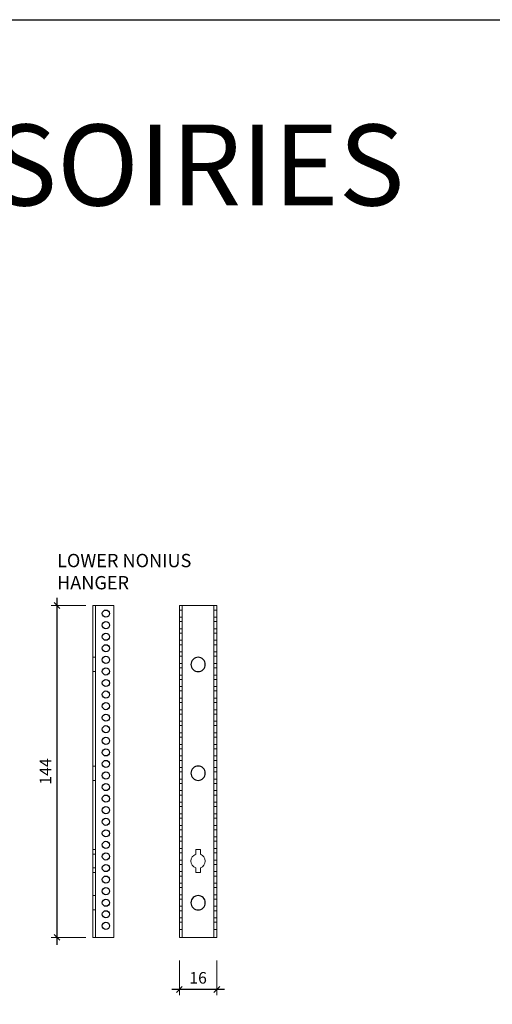
# Model space of a CAD drawing. Extents: x -7979 to 7471, y -24039 to -19760.
# Drawn here: x 6828 to 7033, y -21649 to -21223 of the extents above; entities that cross this region are included whole.
import ezdxf

# ---------------------------------------------------------------- set-up
doc = ezdxf.new("R2010")
doc.units = 0
doc.header["$PDMODE"] = 3
doc.header["$PDSIZE"] = 1
doc.layers.get('0').update_dxf_attribs({"linetype": 'CONTINUOUS'})
doc.layers.get('Defpoints').update_dxf_attribs({"linetype": 'CONTINUOUS'})
doc.layers.add('HD005_Dimensions', color=6, linetype='CONTINUOUS', lineweight=9)
doc.layers.add('HD021_Text', color=2, linetype='CONTINUOUS', lineweight=9)
doc.layers.add('LOWER NONIUS HANGER front', color=7, linetype='CONTINUOUS')
doc.layers.add('LOWER NONIUS HANGER side', color=7, linetype='CONTINUOUS')
doc.styles.add('Arial Narrow', font='ARIALN.TTF')
doc.dimstyles.new('DM10_ANNOTATION', dxfattribs={"dimtxt": 2, "dimasz": 1, "dimexe": 1, "dimexo": 1, "dimgap": 1, "dimtad": 1, "dimdec": 0, "dimdsep": 46, "dimtxsty": 'Arial Narrow', "dimblk": 'OBLIQUE', "dimcen": 0.09, "dimdle": 1.3, "dimclrd": 6, "dimclre": 6, "dimclrt": 5, "dimadec": 0, "dimazin": 2, "dimtfac": 1, "dimtdec": 0, "dimtmove": 2, "dimatfit": 2, "dimldrblk": 'OBLIQUE', "dimfxl": 5, "dimfxlon": 1, "dimtolj": 1, "dimtzin": 0, "dimlwe": 9, "dimarcsym": 0})

# ---------------------------------------------------------------- blocks, each defined once
blk = doc.blocks.new('*U116')
at = {"layer": 'LOWER NONIUS HANGER front', "linetype": 'Continuous', "lineweight": 0}
blk.add_lwpolyline([(8.1, 0), (-8.1, 0), (-8.1, 143.5), (8.1, 143.5)], close=True, dxfattribs=at)
for points in [[(-8.1, 141.55), (-6.85, 141.55)], [(-6.85, 0), (-6.85, 143.5)], [(6.85, 143.5), (6.85, 0)], [(6.85, 141.55), (8.1, 141.55)], [(-8.1, 138.45), (-6.85, 138.45)], [(-8.1, 136.55), (-6.85, 136.55)], [(6.85, 138.45), (8.1, 138.45)], [(6.85, 136.55), (8.1, 136.55)], [(-8.1, 133.45), (-6.85, 133.45)], [(6.85, 133.45), (8.1, 133.45)], [(-8.1, 131.55), (-6.85, 131.55)], [(-8.1, 128.45), (-6.85, 128.45)], [(6.85, 131.55), (8.1, 131.55)], [(6.85, 128.45), (8.1, 128.45)], [(-8.1, 126.55), (-6.85, 126.55)], [(-8.1, 123.45), (-6.85, 123.45)], [(6.85, 126.55), (8.1, 126.55)], [(6.85, 123.45), (8.1, 123.45)], [(-8.1, 121.55), (-6.85, 121.55)], [(6.85, 121.55), (8.1, 121.55)], [(-8.1, 118.45), (-6.85, 118.45)], [(-8.1, 116.55), (-6.85, 116.55)], [(6.85, 118.45), (8.1, 118.45)], [(6.85, 116.55), (8.1, 116.55)], [(-8.1, 113.45), (-6.85, 113.45)], [(-8.1, 111.55), (-6.85, 111.55)], [(6.85, 113.45), (8.1, 113.45)], [(6.85, 111.55), (8.1, 111.55)], [(-8.1, 108.45), (-6.85, 108.45)], [(-8.1, 106.55), (-6.85, 106.55)], [(6.85, 108.45), (8.1, 108.45)], [(6.85, 106.55), (8.1, 106.55)], [(-8.1, 103.45), (-6.85, 103.45)], [(6.85, 103.45), (8.1, 103.45)], [(-8.1, 101.55), (-6.85, 101.55)], [(-8.1, 98.45), (-6.85, 98.45)], [(6.85, 101.55), (8.1, 101.55)], [(6.85, 98.45), (8.1, 98.45)], [(-8.1, 96.55), (-6.85, 96.55)], [(6.85, 96.55), (8.1, 96.55)], [(-8.1, 93.45), (-6.85, 93.45)], [(-8.1, 91.55), (-6.85, 91.55)], [(6.85, 93.45), (8.1, 93.45)], [(6.85, 91.55), (8.1, 91.55)], [(-8.1, 88.45), (-6.85, 88.45)], [(-8.1, 86.55), (-6.85, 86.55)], [(6.85, 88.45), (8.1, 88.45)], [(6.85, 86.55), (8.1, 86.55)], [(-8.1, 83.45), (-6.85, 83.45)], [(-8.1, 81.55), (-6.85, 81.55)], [(6.85, 83.45), (8.1, 83.45)], [(6.85, 81.55), (8.1, 81.55)], [(-8.1, 78.45), (-6.85, 78.45)], [(6.85, 78.45), (8.1, 78.45)], [(-8.1, 76.55), (-6.85, 76.55)], [(-8.1, 73.45), (-6.85, 73.45)], [(6.85, 76.55), (8.1, 76.55)], [(6.85, 73.45), (8.1, 73.45)], [(-8.1, 71.55), (-6.85, 71.55)], [(-8.1, 68.45), (-6.85, 68.45)], [(6.85, 71.55), (8.1, 71.55)], [(6.85, 68.45), (8.1, 68.45)], [(-8.1, 66.55), (-6.85, 66.55)], [(6.85, 66.55), (8.1, 66.55)], [(-8.1, 63.45), (-6.85, 63.45)], [(-8.1, 61.55), (-6.85, 61.55)], [(6.85, 63.45), (8.1, 63.45)], [(6.85, 61.55), (8.1, 61.55)], [(-8.1, 58.45), (-6.85, 58.45)], [(-8.1, 56.55), (-6.85, 56.55)], [(6.85, 58.45), (8.1, 58.45)], [(6.85, 56.55), (8.1, 56.55)], [(-8.1, 53.45), (-6.85, 53.45)], [(-8.1, 51.55), (-6.85, 51.55)], [(6.85, 53.45), (8.1, 53.45)], [(6.85, 51.55), (8.1, 51.55)], [(-8.1, 48.45), (-6.85, 48.45)], [(6.85, 48.45), (8.1, 48.45)], [(-8.1, 46.55), (-6.85, 46.55)], [(-8.1, 43.45), (-6.85, 43.45)], [(6.85, 46.55), (8.1, 46.55)], [(6.85, 43.45), (8.1, 43.45)], [(-8.1, 41.55), (-6.85, 41.55)], [(-8.1, 38.45), (-6.85, 38.45)], [(6.85, 41.55), (8.1, 41.55)], [(6.85, 38.45), (8.1, 38.45)], [(-8.1, 36.55), (-6.85, 36.55)], [(6.85, 36.55), (8.1, 36.55)], [(-8.1, 33.45), (-6.85, 33.45)], [(-8.1, 31.55), (-6.85, 31.55)], [(6.85, 33.45), (8.1, 33.45)], [(6.85, 31.55), (8.1, 31.55)], [(-8.1, 28.45), (-6.85, 28.45)], [(-8.1, 26.55), (-6.85, 26.55)], [(6.85, 28.45), (8.1, 28.45)], [(6.85, 26.55), (8.1, 26.55)], [(-8.1, 23.45), (-6.85, 23.45)], [(-8.1, 21.55), (-6.85, 21.55)], [(6.85, 23.45), (8.1, 23.45)], [(6.85, 21.55), (8.1, 21.55)], [(-8.1, 18.45), (-6.85, 18.45)], [(6.85, 18.45), (8.1, 18.45)], [(-8.1, 16.55), (-6.85, 16.55)], [(-8.1, 13.45), (-6.85, 13.45)], [(6.85, 16.55), (8.1, 16.55)], [(6.85, 13.45), (8.1, 13.45)], [(-8.1, 11.55), (-6.85, 11.55)], [(6.85, 11.55), (8.1, 11.55)], [(-8.1, 8.45), (-6.85, 8.45)], [(-8.1, 6.55), (-6.85, 6.55)], [(6.85, 8.45), (8.1, 8.45)], [(6.85, 6.55), (8.1, 6.55)], [(-8.1, 3.45), (-6.85, 3.45)], [(6.85, 3.45), (8.1, 3.45)]]:
    blk.add_lwpolyline(points, dxfattribs=at)
at = {"layer": 'LOWER NONIUS HANGER front'}
for points in [[(0, 121.1, 0.414214), (-3.1, 118, 0.414214), (0, 114.9, 0.414214), (3.1, 118, 0.414214)], [(0, 74.1, 0.414214), (-3.1, 71, 0.414214), (0, 67.9, 0.414214), (3.1, 71, 0.414214)], [(0, 18.1, 0.414214), (-3.1, 15, 0.414214), (0, 11.9, 0.414214), (3.1, 15, 0.414214)]]:
    blk.add_lwpolyline(points, format="xyb", close=True, dxfattribs=at)
at = {"layer": 'LOWER NONIUS HANGER front', "linetype": 'Continuous', "lineweight": 0}
blk.add_lwpolyline([(1, 35.93), (1, 38), (-1, 38), (-1, 35.93, 0.715678), (-1, 30.07), (-1, 28), (1, 28), (1, 30.07, 0.715678)], format="xyb", close=True, dxfattribs=at)
blk = doc.blocks.new('*U117')
at = {"layer": 'LOWER NONIUS HANGER front', "color": 0, "linetype": 'Continuous', "lineweight": 0}
blk.add_lwpolyline([(9.2, 0), (9.2, 143.5), (0, 143.5), (0, 0)], close=True, dxfattribs=at)
for points in [[(1.25, 0), (1.25, 143.5)], [(1.25, 121.1), (0, 121.1)], [(1.25, 114.9), (0, 114.9)], [(1.25, 74.1), (0, 74.1)], [(1.25, 67.9), (0, 67.9)], [(0, 38), (1.25, 38)], [(0, 35.93), (1.25, 35.93)], [(1.25, 30.07), (0, 30.07)], [(0, 28), (1.25, 28)], [(1.25, 18.1), (0, 18.1)], [(1.25, 11.9), (0, 11.9)]]:
    blk.add_lwpolyline(points, dxfattribs=at)
at = {"layer": 'LOWER NONIUS HANGER front'}
for points in [[(5.7, 141.55, -0.414214), (7.25, 140, -0.414214), (5.7, 138.45, -0.414214), (4.15, 140, -0.414214)], [(5.7, 136.55, -0.414214), (7.25, 135, -0.414214), (5.7, 133.45, -0.414214), (4.15, 135, -0.414214)], [(5.7, 131.55, -0.414214), (7.25, 130, -0.414214), (5.7, 128.45, -0.414214), (4.15, 130, -0.414214)], [(5.7, 126.55, -0.414214), (7.25, 125, -0.414214), (5.7, 123.45, -0.414214), (4.15, 125, -0.414214)], [(5.7, 121.55, -0.414214), (7.25, 120, -0.414214), (5.7, 118.45, -0.414214), (4.15, 120, -0.414214)], [(5.7, 116.55, -0.414214), (7.25, 115, -0.414214), (5.7, 113.45, -0.414214), (4.15, 115, -0.414214)], [(5.7, 111.55, -0.414214), (7.25, 110, -0.414214), (5.7, 108.45, -0.414214), (4.15, 110, -0.414214)], [(5.7, 106.55, -0.414214), (7.25, 105, -0.414214), (5.7, 103.45, -0.414214), (4.15, 105, -0.414214)], [(5.7, 101.55, -0.414214), (7.25, 100, -0.414214), (5.7, 98.45, -0.414214), (4.15, 100, -0.414214)], [(5.7, 96.55, -0.414214), (7.25, 95, -0.414214), (5.7, 93.45, -0.414214), (4.15, 95, -0.414214)], [(5.7, 91.55, -0.414214), (7.25, 90, -0.414214), (5.7, 88.45, -0.414214), (4.15, 90, -0.414214)], [(5.7, 86.55, -0.414214), (7.25, 85, -0.414214), (5.7, 83.45, -0.414214), (4.15, 85, -0.414214)], [(5.7, 81.55, -0.414214), (7.25, 80, -0.414214), (5.7, 78.45, -0.414214), (4.15, 80, -0.414214)], [(5.7, 76.55, -0.414214), (7.25, 75, -0.414214), (5.7, 73.45, -0.414214), (4.15, 75, -0.414214)], [(5.7, 71.55, -0.414214), (7.25, 70, -0.414214), (5.7, 68.45, -0.414214), (4.15, 70, -0.414214)], [(5.7, 66.55, -0.414214), (7.25, 65, -0.414214), (5.7, 63.45, -0.414214), (4.15, 65, -0.414214)], [(5.7, 61.55, -0.414214), (7.25, 60, -0.414214), (5.7, 58.45, -0.414214), (4.15, 60, -0.414214)], [(5.7, 56.55, -0.414214), (7.25, 55, -0.414214), (5.7, 53.45, -0.414214), (4.15, 55, -0.414214)], [(5.7, 51.55, -0.414214), (7.25, 50, -0.414214), (5.7, 48.45, -0.414214), (4.15, 50, -0.414214)], [(5.7, 46.55, -0.414214), (7.25, 45, -0.414214), (5.7, 43.45, -0.414214), (4.15, 45, -0.414214)], [(5.7, 41.55, -0.414214), (7.25, 40, -0.414214), (5.7, 38.45, -0.414214), (4.15, 40, -0.414214)], [(5.7, 36.55, -0.414214), (7.25, 35, -0.414214), (5.7, 33.45, -0.414214), (4.15, 35, -0.414214)], [(5.7, 31.55, -0.414214), (7.25, 30, -0.414214), (5.7, 28.45, -0.414214), (4.15, 30, -0.414214)], [(5.7, 26.55, -0.414214), (7.25, 25, -0.414214), (5.7, 23.45, -0.414214), (4.15, 25, -0.414214)], [(5.7, 21.55, -0.414214), (7.25, 20, -0.414214), (5.7, 18.45, -0.414214), (4.15, 20, -0.414214)], [(5.7, 16.55, -0.414214), (7.25, 15, -0.414214), (5.7, 13.45, -0.414214), (4.15, 15, -0.414214)], [(5.7, 11.55, -0.414214), (7.25, 10, -0.414214), (5.7, 8.45, -0.414214), (4.15, 10, -0.414214)], [(5.7, 6.55, -0.414214), (7.25, 5, -0.414214), (5.7, 3.45, -0.414214), (4.15, 5, -0.414214)]]:
    blk.add_lwpolyline(points, format="xyb", close=True, dxfattribs=at)
blk = doc.blocks.new('_Oblique')
at = {"color": 0, "linetype": 'ByBlock', "lineweight": -2}
blk.add_line((-0.5, -0.5), (0.5, 0.5), dxfattribs=at)
blk = doc.blocks.new('*D31')
at = {"layer": 'Defpoints', "color": 0, "transparency": 16777216}
for p in [(6844.35, -21476.69), (6868.98, -21476.69), (6868.98, -21620.19)]:
    blk.add_point(p, dxfattribs=at)
at = {"layer": 'HD005_Dimensions', "color": 6, "linetype": 'Continuous', "lineweight": -2, "transparency": 16777216}
blk.add_line((6844.35, -21623.44), (6844.35, -21473.44), dxfattribs=at)
at = {"layer": 'HD005_Dimensions', "color": 6, "linetype": 'Continuous', "lineweight": 9, "transparency": 16777216}
for p, q in [((6856.85, -21476.69), (6841.85, -21476.69)), ((6856.85, -21620.19), (6841.85, -21620.19))]:
    blk.add_line(p, q, dxfattribs=at)
at = {"layer": 'HD005_Dimensions', "color": 6, "lineweight": -2, "transparency": 16777216, "xscale": 2.5, "yscale": 2.5, "zscale": 2.5}
for p, rotation in [((6844.35, -21476.69), 90), ((6844.35, -21620.19), 270)]:
    blk.add_blockref('_Oblique', p, dxfattribs=dict(at, rotation=rotation))
at = {"layer": 'HD005_Dimensions', "color": 5, "transparency": 16777216, "insert": (6839.34, -21548.44), "char_height": 5, "attachment_point": 5, "rotation": 90, "style": 'Arial Narrow'}
blk.add_mtext('\\A1;144', dxfattribs=at)
blk = doc.blocks.new('*D32')
at = {"layer": 'Defpoints', "color": 0, "transparency": 16777216}
for p in [(6897.29, -21620.19), (6913.49, -21620.19), (6897.29, -21642.71)]:
    blk.add_point(p, dxfattribs=at)
at = {"layer": 'HD005_Dimensions', "color": 6, "linetype": 'Continuous', "lineweight": 9, "transparency": 16777216}
for p, q in [((6897.29, -21630.21), (6897.29, -21645.21)), ((6913.49, -21630.21), (6913.49, -21645.21))]:
    blk.add_line(p, q, dxfattribs=at)
at = {"layer": 'HD005_Dimensions', "color": 6, "linetype": 'Continuous', "lineweight": -2, "transparency": 16777216}
blk.add_line((6916.74, -21642.71), (6894.04, -21642.71), dxfattribs=at)
at = {"layer": 'HD005_Dimensions', "color": 6, "lineweight": -2, "transparency": 16777216, "xscale": 2.5, "yscale": 2.5, "zscale": 2.5, "rotation": 180}
blk.add_blockref('_Oblique', (6897.29, -21642.71), dxfattribs=at)
at = {"layer": 'HD005_Dimensions', "color": 6, "lineweight": -2, "transparency": 16777216, "xscale": 2.5, "yscale": 2.5, "zscale": 2.5}
blk.add_blockref('_Oblique', (6913.49, -21642.71), dxfattribs=at)
at = {"layer": 'HD005_Dimensions', "color": 5, "transparency": 16777216, "insert": (6905.39, -21637.66), "char_height": 5, "attachment_point": 5, "style": 'Arial Narrow'}
blk.add_mtext('\\A1;16', dxfattribs=at)

msp = doc.modelspace()

# ---------------------------------------------------------------- linework, layer by layer
msp.add_lwpolyline([(6571.25, -21223.43), (7471.25, -21223.43), (7471.25, -22686.59), (6571.25, -22686.59)], close=True)

# ---------------------------------------------------------------- block references
at = {"layer": 'LOWER NONIUS HANGER front'}
msp.add_blockref('*U116', (6905.39, -21620.19), dxfattribs=at)
at = {"layer": 'LOWER NONIUS HANGER side'}
msp.add_blockref('*U117', (6859.78, -21620.19), dxfattribs=at)

# ---------------------------------------------------------------- texts
at = {"insert": (6669.35, -21268.76), "char_height": 35, "attachment_point": 1, "style": 'Arial Narrow'}
msp.add_mtext_dynamic_manual_height_columns('ACCESSOIRIES      - a.s. 1:2,5 -', width=626.4863, gutter_width=7, heights=[0], dxfattribs=at)
at = {"layer": 'HD021_Text', "insert": (6844.35, -21454.38), "char_height": 5.75, "attachment_point": 1, "style": 'Arial Narrow'}
msp.add_mtext_dynamic_manual_height_columns('{\\fArial Narrow|b1|i0|c0|p34;\\C5;LOWER NONIUS HANGER }', width=85.0316, gutter_width=43.75, heights=[0], dxfattribs=at)

# ---------------------------------------------------------------- dimensions: what is measured, and where the dimension line sits
at = {"layer": 'HD005_Dimensions'}
dim = msp.add_linear_dim(base=(6844.35357809, -21476.69238119), p1=(6868.98436512, -21620.19238119), p2=(6868.98436512, -21476.69238119), angle=90, dimstyle='DM10_ANNOTATION', override={"dimscale": 0}, dxfattribs=at)
dim.commit()
dim.dimension.update_dxf_attribs({"geometry": '*D31', "text_midpoint": (6839.34334617, -21548.44238119)})
dim = msp.add_linear_dim(base=(6897.29, -21642.71), p1=(6913.49, -21620.19), p2=(6897.29, -21620.19), dimstyle='DM10_ANNOTATION', override={"dimscale": 0}, dxfattribs=at)
dim.commit()
dim.dimension.update_dxf_attribs({"geometry": '*D32', "text_midpoint": (6905.39, -21637.66)})

doc.saveas('drawing.dxf')
